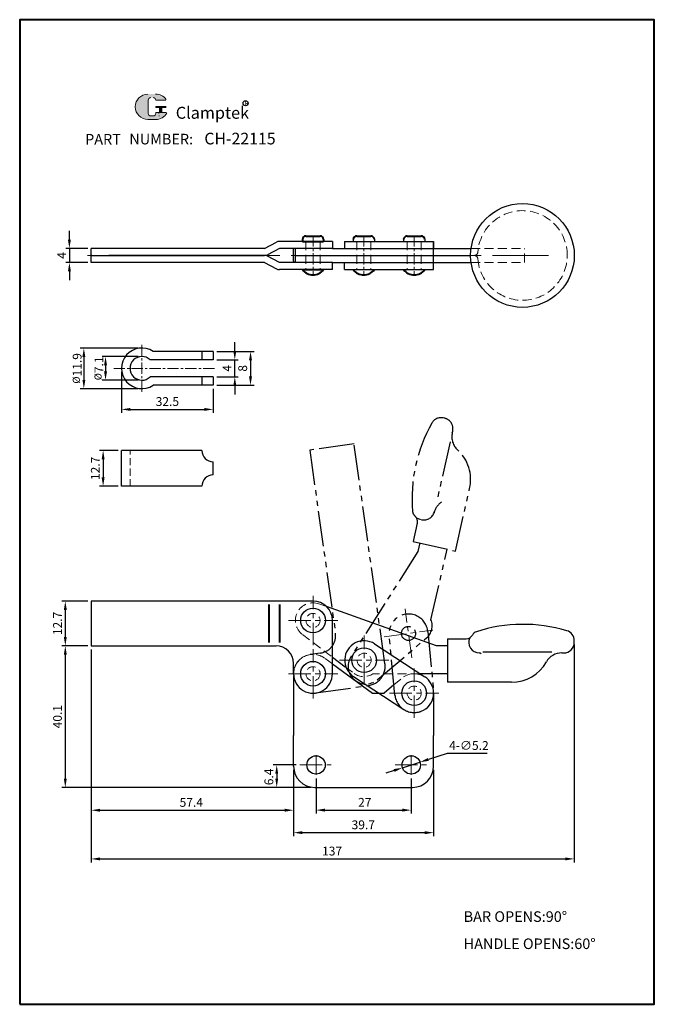
# Model space of a CAD drawing. Units: millimetres. Extents: x 2776 to 2956, y 163 to 442.
import ezdxf

# ---------------------------------------------------------------- set-up
doc = ezdxf.new("R2010")
doc.units = ezdxf.units.MM
for name, pattern in [('CENTER', [50.8, 31.75, -6.35, 6.35, -6.35]), ('DASHED', [19.05, 12.7, -6.35]), ('DASHEDX2', [1.5, 1, -0.5]), ('PHANTOM', [17.5, 10, -1.5, 1.5, -1.5, 1.5, -1.5])]:
    doc.linetypes.add(name, pattern=pattern)
for name, color, linetype, lineweight in [('1L', 7, 'Continuous', 40), ('3L', 6, 'CENTER', 13), ('4L', 5, 'DASHED', 13), ('5L', 1, 'Continuous', 13), ('图层1', 7, 'Continuous', 40), ('图层3', 6, 'CENTER', 13), ('图层4', 5, 'DASHED', 13)]:
    doc.layers.add(name, color=color, linetype=linetype, lineweight=lineweight)
doc.layers.add('7L', color=3, linetype='Continuous')
doc.layers.add('8L', color=2, linetype='PHANTOM')
doc.styles.add('ROMANS', font='ROMANS')
doc.styles.get("Standard").update_dxf_attribs({"font": 'ARIAL.TTF'})
doc.dimstyles.new('副本ISO-25', dxfattribs={"dimtxt": 2.5, "dimasz": 2.5, "dimexe": 1, "dimexo": 1, "dimtad": 1, "dimtoh": 1, "dimdsep": 46, "dimtxsty": 'Standard', "dimcen": 2.5, "dimclrd": 1, "dimclre": 1, "dimclrt": 3, "dimadec": 0, "dimazin": 0, "dimtfac": 1, "dimtmove": 0, "dimatfit": 3, "dimfxl": 0, "dimarcsym": 0})

# ---------------------------------------------------------------- blocks, each defined once
blk = doc.blocks.new('*D41')
at = {"layer": '5L', "color": 1, "lineweight": -2}
for p, q in [((2809.96, 348.59), (2793.51, 348.59)), ((2794.51, 346.09), (2794.51, 339.57)), ((2809.96, 337.07), (2793.51, 337.07))]:
    blk.add_line(p, q, dxfattribs=at)
at = {"layer": '5L', "color": 1}
for points in [[(2794.1, 346.09), (2794.93, 346.09), (2794.51, 348.59)], [(2794.1, 339.57), (2794.93, 339.57), (2794.51, 337.07)]]:
    blk.add_solid(points, dxfattribs=at)
at = {"layer": 'Defpoints', "color": 0}
for p in [(2810.96, 348.59), (2794.51, 337.07), (2810.96, 337.07)]:
    blk.add_point(p, dxfattribs=at)
at = {"layer": '5L', "color": 3, "insert": (2792.61, 342.83), "char_height": 2.5, "attachment_point": 5, "rotation": 90}
blk.add_mtext('{\\H0.8x;%%C}11.9', dxfattribs=at)
blk = doc.blocks.new('*D42')
at = {"layer": '5L', "color": 1, "lineweight": -2}
for p, q in [((2809.96, 346.19), (2799.66, 346.19)), ((2800.66, 343.69), (2800.66, 341.97)), ((2809.96, 339.47), (2799.66, 339.47))]:
    blk.add_line(p, q, dxfattribs=at)
at = {"layer": '5L', "color": 1}
for points in [[(2800.24, 343.69), (2801.08, 343.69), (2800.66, 346.19)], [(2800.24, 341.97), (2801.08, 341.97), (2800.66, 339.47)]]:
    blk.add_solid(points, dxfattribs=at)
at = {"layer": 'Defpoints', "color": 0}
for p in [(2810.96, 346.19), (2800.66, 339.47), (2810.96, 339.47)]:
    blk.add_point(p, dxfattribs=at)
at = {"layer": '5L', "color": 3, "insert": (2798.78, 342.83), "char_height": 2.5, "attachment_point": 5, "rotation": 90}
blk.add_mtext('{\\H0.8x;%%C}7.1', dxfattribs=at)
blk = doc.blocks.new('*D43')
at = {"layer": '5L', "color": 1, "lineweight": -2}
for p, q in [((2805.2, 341.83), (2805.2, 330.2)), ((2831.2, 337.03), (2831.2, 330.2)), ((2807.7, 331.2), (2828.7, 331.2))]:
    blk.add_line(p, q, dxfattribs=at)
at = {"layer": '5L', "color": 1}
for points in [[(2807.7, 331.61), (2807.7, 330.78), (2805.2, 331.2)], [(2828.7, 331.61), (2828.7, 330.78), (2831.2, 331.2)]]:
    blk.add_solid(points, dxfattribs=at)
at = {"layer": 'Defpoints', "color": 0}
for p in [(2805.2, 342.83), (2831.2, 338.03), (2831.2, 331.2)]:
    blk.add_point(p, dxfattribs=at)
at = {"layer": '5L', "color": 3, "insert": (2818.2, 333.1), "char_height": 2.5, "attachment_point": 5}
blk.add_mtext('32.5', dxfattribs=at)
blk = doc.blocks.new('*D44')
at = {"layer": '5L', "color": 1, "lineweight": -2}
for p, q in [((2832.2, 347.63), (2842.78, 347.63)), ((2841.78, 345.13), (2841.78, 340.53)), ((2832.2, 338.03), (2842.78, 338.03))]:
    blk.add_line(p, q, dxfattribs=at)
at = {"layer": '5L', "color": 1}
for points in [[(2841.36, 345.13), (2842.19, 345.13), (2841.78, 347.63)], [(2841.36, 340.53), (2842.19, 340.53), (2841.78, 338.03)]]:
    blk.add_solid(points, dxfattribs=at)
at = {"layer": 'Defpoints', "color": 0}
for p in [(2831.2, 347.63), (2831.2, 338.03), (2841.78, 338.03)]:
    blk.add_point(p, dxfattribs=at)
at = {"layer": '5L', "color": 3, "insert": (2839.88, 342.83), "char_height": 2.5, "attachment_point": 5, "rotation": 90}
blk.add_mtext('8', dxfattribs=at)
blk = doc.blocks.new('*D45')
at = {"layer": '5L', "color": 1, "lineweight": -2}
for p, q in [((2837.32, 347.73), (2837.32, 350.23)), ((2832.2, 345.23), (2838.32, 345.23)), ((2837.32, 340.43), (2837.32, 345.23)), ((2832.2, 340.43), (2838.32, 340.43)), ((2837.32, 337.93), (2837.32, 335.43))]:
    blk.add_line(p, q, dxfattribs=at)
at = {"layer": '5L', "color": 1}
for points in [[(2836.91, 347.73), (2837.74, 347.73), (2837.32, 345.23)], [(2836.91, 337.93), (2837.74, 337.93), (2837.32, 340.43)]]:
    blk.add_solid(points, dxfattribs=at)
at = {"layer": 'Defpoints', "color": 0}
for p in [(2831.2, 345.23), (2837.32, 345.23), (2831.2, 340.43)]:
    blk.add_point(p, dxfattribs=at)
at = {"layer": '5L', "color": 3, "insert": (2835.45, 342.83), "char_height": 2.5, "attachment_point": 5, "rotation": 90}
blk.add_mtext('4', dxfattribs=at)
blk = doc.blocks.new('*D46')
at = {"layer": '5L', "color": 1, "lineweight": -2}
for p, q in [((2804.2, 319.57), (2798.97, 319.57)), ((2799.97, 317.07), (2799.97, 311.91)), ((2804.2, 309.41), (2798.97, 309.41))]:
    blk.add_line(p, q, dxfattribs=at)
at = {"layer": '5L', "color": 1}
for points in [[(2799.56, 317.07), (2800.39, 317.07), (2799.97, 319.57)], [(2799.56, 311.91), (2800.39, 311.91), (2799.97, 309.41)]]:
    blk.add_solid(points, dxfattribs=at)
at = {"layer": 'Defpoints', "color": 0}
for p in [(2805.2, 319.57), (2799.97, 309.41), (2805.2, 309.41)]:
    blk.add_point(p, dxfattribs=at)
at = {"layer": '5L', "color": 3, "insert": (2798.09, 314.49), "char_height": 2.5, "attachment_point": 5, "rotation": 90}
blk.add_mtext('12.7', dxfattribs=at)
blk = doc.blocks.new('*D38')
at = {"layer": '5L', "color": 1, "lineweight": -2}
for p, q in [((2790.41, 379.32), (2790.41, 381.82)), ((2795.61, 376.82), (2789.41, 376.82)), ((2790.41, 376.82), (2790.41, 372.82)), ((2795.61, 372.82), (2789.41, 372.82)), ((2790.41, 370.32), (2790.41, 367.82))]:
    blk.add_line(p, q, dxfattribs=at)
at = {"layer": '5L', "color": 1}
for points in [[(2789.99, 379.32), (2790.83, 379.32), (2790.41, 376.82)], [(2789.99, 370.32), (2790.83, 370.32), (2790.41, 372.82)]]:
    blk.add_solid(points, dxfattribs=at)
at = {"layer": 'Defpoints', "color": 0}
for p in [(2796.61, 376.82), (2790.41, 372.82), (2796.61, 372.82)]:
    blk.add_point(p, dxfattribs=at)
at = {"layer": '5L', "color": 3, "insert": (2788.53, 374.82), "char_height": 2.5, "attachment_point": 5, "rotation": 90}
blk.add_mtext('4', dxfattribs=at)
blk = doc.blocks.new('*D39')
at = {"layer": '5L', "color": 1, "lineweight": -2}
for p, q in [((2795.61, 276.89), (2788.25, 276.89)), ((2789.25, 274.39), (2789.25, 266.69)), ((2795.61, 264.19), (2788.25, 264.19))]:
    blk.add_line(p, q, dxfattribs=at)
at = {"layer": '5L', "color": 1}
for points in [[(2788.83, 274.39), (2789.67, 274.39), (2789.25, 276.89)], [(2788.83, 266.69), (2789.67, 266.69), (2789.25, 264.19)]]:
    blk.add_solid(points, dxfattribs=at)
at = {"layer": 'Defpoints', "color": 0}
for p in [(2796.61, 276.89), (2789.25, 264.19), (2796.61, 264.19)]:
    blk.add_point(p, dxfattribs=at)
at = {"layer": '5L', "color": 3, "insert": (2787.37, 270.54), "char_height": 2.5, "attachment_point": 5, "rotation": 90}
blk.add_mtext('12.7', dxfattribs=at)
blk = doc.blocks.new('*D40')
at = {"layer": '5L', "color": 1, "lineweight": -2}
for p, q in [((2796.61, 263.19), (2796.61, 202.83)), ((2933.61, 264.62), (2933.61, 202.83)), ((2799.11, 203.83), (2931.11, 203.83))]:
    blk.add_line(p, q, dxfattribs=at)
at = {"layer": '5L', "color": 1}
for points in [[(2799.11, 204.24), (2799.11, 203.41), (2796.61, 203.83)], [(2931.11, 204.24), (2931.11, 203.41), (2933.61, 203.83)]]:
    blk.add_solid(points, dxfattribs=at)
at = {"layer": 'Defpoints', "color": 0}
for p in [(2933.61, 265.62), (2796.61, 264.19), (2933.61, 203.83)]:
    blk.add_point(p, dxfattribs=at)
at = {"layer": '5L', "color": 3, "insert": (2864.91, 205.73), "char_height": 2.5, "attachment_point": 5}
blk.add_mtext('137', dxfattribs=at)
blk = doc.blocks.new('*D47')
at = {"layer": '5L', "color": 1, "lineweight": -2}
for p, q in [((2795.61, 264.19), (2788.25, 264.19)), ((2789.25, 261.69), (2789.25, 226.59)), ((2859.01, 224.09), (2788.25, 224.09))]:
    blk.add_line(p, q, dxfattribs=at)
at = {"layer": '5L', "color": 1}
for points in [[(2788.83, 261.69), (2789.67, 261.69), (2789.25, 264.19)], [(2788.83, 226.59), (2789.67, 226.59), (2789.25, 224.09)]]:
    blk.add_solid(points, dxfattribs=at)
at = {"layer": 'Defpoints', "color": 0}
for p in [(2796.61, 264.19), (2789.25, 224.09), (2860.01, 224.09)]:
    blk.add_point(p, dxfattribs=at)
at = {"layer": '5L', "color": 3, "insert": (2787.35, 244.14), "char_height": 2.5, "attachment_point": 5, "rotation": 90}
blk.add_mtext('40.1', dxfattribs=at)
blk = doc.blocks.new('*D48')
at = {"layer": '5L', "color": 1, "lineweight": -2}
for p, q in [((2796.61, 263.19), (2796.61, 216.62)), ((2854.01, 229.09), (2854.01, 216.62)), ((2799.11, 217.62), (2851.51, 217.62))]:
    blk.add_line(p, q, dxfattribs=at)
at = {"layer": '5L', "color": 1}
for points in [[(2799.11, 218.04), (2799.11, 217.2), (2796.61, 217.62)], [(2851.51, 218.04), (2851.51, 217.2), (2854.01, 217.62)]]:
    blk.add_solid(points, dxfattribs=at)
at = {"layer": 'Defpoints', "color": 0}
for p in [(2796.61, 264.19), (2854.01, 230.09), (2854.01, 217.62)]:
    blk.add_point(p, dxfattribs=at)
at = {"layer": '5L', "color": 3, "insert": (2824.98, 219.52), "char_height": 2.5, "attachment_point": 5}
blk.add_mtext('57.4', dxfattribs=at)
blk = doc.blocks.new('*D49')
at = {"layer": '5L', "color": 1, "lineweight": -2}
for p, q in [((2860.36, 226.64), (2860.36, 216.65)), ((2887.36, 226.64), (2887.36, 216.65)), ((2862.86, 217.65), (2884.86, 217.65))]:
    blk.add_line(p, q, dxfattribs=at)
at = {"layer": '5L', "color": 1}
for points in [[(2862.86, 218.07), (2862.86, 217.23), (2860.36, 217.65)], [(2884.86, 218.07), (2884.86, 217.23), (2887.36, 217.65)]]:
    blk.add_solid(points, dxfattribs=at)
at = {"layer": 'Defpoints', "color": 0}
for p in [(2860.36, 227.64), (2887.36, 227.64), (2887.36, 217.65)]:
    blk.add_point(p, dxfattribs=at)
at = {"layer": '5L', "color": 3, "insert": (2874.18, 219.53), "char_height": 2.5, "attachment_point": 5}
blk.add_mtext('27', dxfattribs=at)
blk = doc.blocks.new('*D50')
at = {"layer": '5L', "color": 1, "lineweight": -2}
for p, q in [((2854.01, 229.09), (2854.01, 210.27)), ((2893.71, 229.09), (2893.71, 210.27)), ((2856.51, 211.27), (2891.21, 211.27))]:
    blk.add_line(p, q, dxfattribs=at)
at = {"layer": '5L', "color": 1}
for points in [[(2856.51, 211.69), (2856.51, 210.85), (2854.01, 211.27)], [(2891.21, 211.69), (2891.21, 210.85), (2893.71, 211.27)]]:
    blk.add_solid(points, dxfattribs=at)
at = {"layer": 'Defpoints', "color": 0}
for p in [(2854.01, 230.09), (2893.71, 230.09), (2893.71, 211.27)]:
    blk.add_point(p, dxfattribs=at)
at = {"layer": '5L', "color": 3, "insert": (2873.76, 213.17), "char_height": 2.5, "attachment_point": 5}
blk.add_mtext('39.7', dxfattribs=at)
blk = doc.blocks.new('*D51')
at = {"layer": '5L', "color": 1, "lineweight": -2}
for p, q in [((2854.76, 230.44), (2848.21, 230.44)), ((2849.21, 227.94), (2849.21, 226.59)), ((2859.01, 224.09), (2848.21, 224.09))]:
    blk.add_line(p, q, dxfattribs=at)
at = {"layer": '5L', "color": 1}
for points in [[(2848.79, 227.94), (2849.63, 227.94), (2849.21, 230.44)], [(2848.79, 226.59), (2849.63, 226.59), (2849.21, 224.09)]]:
    blk.add_solid(points, dxfattribs=at)
at = {"layer": 'Defpoints', "color": 0}
for p in [(2855.76, 230.44), (2849.21, 224.09), (2860.01, 224.09)]:
    blk.add_point(p, dxfattribs=at)
at = {"layer": '5L', "color": 3, "insert": (2847.31, 227.07), "char_height": 2.5, "attachment_point": 5, "rotation": 90}
blk.add_mtext('6.4', dxfattribs=at)
blk = doc.blocks.new('*D52')
at = {"layer": '5L', "color": 1, "lineweight": -2}
for p, q in [((2897.58, 233.74), (2892.21, 232.01)), ((2908.89, 233.74), (2897.58, 233.74)), ((2882.5, 228.88), (2880.12, 228.11)), ((2884.88, 229.65), (2889.83, 231.24))]:
    blk.add_line(p, q, dxfattribs=at)
at = {"layer": '5L', "color": 1}
for points in [[(2892.08, 232.41), (2892.34, 231.61), (2889.83, 231.24)], [(2882.38, 229.28), (2882.63, 228.48), (2884.88, 229.65)]]:
    blk.add_solid(points, dxfattribs=at)
at = {"layer": 'Defpoints', "color": 0}
for p in [(2884.88, 229.65), (2889.83, 231.24)]:
    blk.add_point(p, dxfattribs=at)
at = {"layer": '5L', "color": 3, "insert": (2903.71, 235.64), "char_height": 2.5, "attachment_point": 5}
blk.add_mtext('4-∅5.2', dxfattribs=at)

msp = doc.modelspace()

# ---------------------------------------------------------------- hatches: boundary and pattern name
at = {"layer": '5L', "linetype": 'Continuous', "ltscale": 0.5}
h = msp.add_hatch(color=256, dxfattribs=at)
edge = h.paths.add_edge_path()
edge.add_arc((2813.509, 418.804), 0.742, 90, 180, ccw=False)
edge.add_line((2813.509, 419.546), (2814.177, 419.546))
edge.add_arc((2814.177, 418.804), 0.742, 0, 90, ccw=False)
edge.add_line((2814.919, 418.804), (2817.757, 418.804))
edge.add_arc((2817.757, 418.928), 0.124, 270, 394.84419)
edge.add_arc((2814.917, 416.95), 3.585, 34.84419, 90.7201)
edge.add_line((2814.872, 420.535), (2812.642, 420.535))
edge.add_arc((2812.687, 416.95), 3.585, 90.7201, 270)
edge.add_line((2812.687, 413.365), (2814.754, 413.365))
edge.add_ellipse((2814.754, 416.95), major_axis=(9.395, 0), ratio=0.3815789, start_angle=270, end_angle=270.7201)
edge.add_arc((2814.917, 416.95), 3.585, 269.2799, 330.00001)
edge.add_arc((2817.914, 415.219), 0.124, 330.00016, 450)
edge.add_line((2817.914, 415.343), (2814.919, 415.343))
edge.add_line((2814.919, 415.343), (2814.919, 415.096))
edge.add_arc((2814.177, 415.096), 0.742, -90, 0, ccw=False)
edge.add_line((2814.177, 414.354), (2813.509, 414.354))
edge.add_arc((2813.509, 415.096), 0.742, 180, 270, ccw=False)
edge.add_line((2812.768, 415.096), (2812.768, 418.804))
at = {"layer": '5L', "ltscale": 0.5}
for points in [[(2817.881, 417.074), (2814.919, 417.074), (2814.919, 416.703), (2817.881, 416.703)], [(2817.881, 417.074), (2814.919, 417.074), (2814.919, 416.703), (2817.881, 416.703)], [(2816.672, 416.703), (2815.93, 416.703), (2815.93, 415.343), (2816.672, 415.343)], [(2816.672, 416.703), (2815.93, 416.703), (2815.93, 415.343), (2816.672, 415.343)]]:
    msp.add_hatch(color=256, dxfattribs=at).paths.add_polyline_path(points)

# ---------------------------------------------------------------- linework, layer by layer
for p, q in [((2796.607, 372.819), (2796.607, 376.819)), ((2845.73, 376.819), (2796.607, 376.819)), ((2845.73, 376.819), (2849.156, 378.629)), ((2850.007, 376.819), (2846.581, 375.009)), ((2865.007, 378.819), (2850.007, 378.819)), ((2865.007, 376.819), (2850.007, 376.819)), ((2854.007, 376.419), (2854.007, 376.819)), ((2854.507, 372.819), (2854.507, 376.819)), ((2865.007, 378.819), (2865.007, 376.819)), ((2865.007, 376.819), (2904.343, 376.819)), ((2868.396, 378.819), (2868.396, 376.819)), ((2868.396, 378.819), (2893.707, 378.819)), ((2870.896, 379.319), (2870.896, 378.819)), ((2870.896, 379.319), (2870.896, 378.819)), ((2870.896, 378.819), (2876.896, 378.819)), ((2876.896, 379.319), (2876.896, 378.819)), ((2876.896, 379.319), (2876.896, 378.819)), ((2885.207, 379.319), (2885.207, 378.819)), ((2885.207, 379.319), (2885.207, 378.819)), ((2885.207, 378.819), (2891.207, 378.819)), ((2891.207, 379.319), (2891.207, 378.819)), ((2891.207, 379.319), (2891.207, 378.819)), ((2893.707, 378.819), (2893.707, 376.819)), ((2893.707, 370.819), (2893.707, 378.819)), ((2796.607, 375.019), (2796.607, 374.619)), ((2796.607, 374.819), (2845.73, 374.819)), ((2845.73, 374.819), (2801.607, 374.819)), ((2845.73, 374.819), (2801.607, 374.819)), ((2850.007, 372.819), (2846.581, 374.629)), ((2854.007, 373.219), (2854.007, 376.419)), ((2854.507, 374.819), (2904.207, 374.819)), ((2845.73, 372.819), (2796.607, 372.819)), ((2845.73, 372.819), (2849.156, 371.009)), ((2865.007, 372.819), (2850.007, 372.819)), ((2854.007, 373.219), (2854.007, 372.819)), ((2865.007, 370.819), (2865.007, 372.819)), ((2865.007, 372.819), (2904.343, 372.819)), ((2868.396, 370.819), (2868.396, 372.819)), ((2893.707, 370.819), (2893.707, 372.819)), ((2865.007, 370.819), (2850.007, 370.819)), ((2868.396, 370.819), (2893.707, 370.819)), ((2870.896, 370.819), (2876.896, 370.819)), ((2885.207, 370.819), (2891.207, 370.819)), ((2831.2, 347.633), (2814.144, 347.633)), ((2828, 347.633), (2828, 345.233)), ((2831.2, 347.633), (2831.2, 345.233)), ((2831.2, 345.233), (2813.311, 345.233)), ((2831.2, 340.433), (2813.311, 340.433)), ((2828, 340.433), (2828, 338.033)), ((2831.2, 340.433), (2831.2, 338.033)), ((2831.2, 338.033), (2814.144, 338.033)), ((2805.2, 309.413), (2805.2, 319.573)), ((2828, 319.573), (2805.2, 319.573)), ((2831.2, 312.613), (2831.2, 316.373)), ((2828, 309.413), (2805.2, 309.413)), ((2796.607, 276.894), (2796.607, 264.194)), ((2859.507, 276.894), (2796.607, 276.894)), ((2894.507, 264.194), (2863.347, 275.332)), ((2865.007, 256.294), (2865.007, 271.394)), ((2897.607, 266.194), (2897.607, 253.894)), ((2897.607, 266.194), (2902.944, 266.194)), ((2933.607, 265.194), (2933.607, 265.619)), ((2796.607, 264.194), (2849.007, 264.194)), ((2876.969, 264.76), (2891.176, 255.424)), ((2897.607, 264.194), (2894.507, 264.194)), ((2927.249, 262.403), (2907.711, 262.403)), ((2865.007, 261.016), (2868.666, 258.27)), ((2930.039, 262.194), (2930.607, 262.194)), ((2854.007, 256.294), (2854.007, 259.194)), ((2865.007, 259.093), (2876.406, 250.794)), ((2854.007, 255.794), (2854.007, 238.794)), ((2871.03, 255.501), (2885.238, 246.165)), ((2897.607, 256.294), (2889.819, 256.294)), ((2915.837, 253.894), (2897.607, 253.894)), ((2882.458, 253.129), (2879.707, 250.794)), ((2876.362, 250.794), (2878.192, 250.794)), ((2876.406, 250.794), (2879.707, 250.794)), ((2893.707, 250.794), (2893.707, 238.794)), ((2854.007, 230.094), (2854.007, 238.794)), ((2893.707, 230.094), (2893.707, 238.794)), ((2860.007, 224.094), (2887.707, 224.094))]:
    msp.add_line(p, q)
at = {"color": 1, "linetype": 'DASHEDX2'}
msp.add_line((2876.362, 250.794), (2879.707, 250.794), dxfattribs=at)
for centre, radius in [((2918.907, 374.819), 14.7), ((2859.507, 271.394), 3.5), ((2874, 260.13), 3.5), ((2859.507, 256.294), 3.5), ((2888.207, 250.794), 3.5), ((2860.357, 230.444), 2.6), ((2887.357, 230.444), 2.6)]:
    msp.add_circle(centre, radius)
for centre, radius, start, end in [((2850.007, 376.819), 2, 90, 115.17105), ((2845.73, 376.819), 2, 270, 295.17105), ((2845.73, 372.819), 2, 64.82895, 90), ((2850.007, 372.819), 2, 244.82895, 270), ((2810.96, 342.833), 5.76, 56.44269, 303.55731), ((2810.96, 342.833), 3.36, 45.58469, 314.41531), ((2831.2, 319.573), 3.2, 180, 270), ((2831.2, 309.413), 3.2, 90, 180), ((2859.507, 271.394), 5.5, 0, 90), ((2906.475, 266.315), 2, 107.80946, 151.97965), ((2919.107, 226.994), 43.3, 73.41964, 107.80946), ((2930.607, 265.619), 3, 0, 73.41964), ((2874, 260.13), 5.5, 57.33031, 237.33038), ((2902.944, 268.194), 2, 270, 331.97965), ((2906.678, 265.194), 3, 154.74088, 270), ((2930.607, 265.194), 3, 270, 0), ((2849.007, 259.194), 5, 0, 90), ((2906.678, 261.54), 0.655, 42.43804, 90), ((2915.837, 265.194), 11.3, 270, 330.60698), ((2930.039, 257.194), 5, 90, 150.60698), ((2859.507, 256.294), 5.5, 179.99998, 0.00003), ((2888.207, 250.794), 5.5, 0, 57.33035), ((2888.207, 250.794), 5.5, 237.33035, 0), ((2860.007, 230.094), 6, 180, 270), ((2887.707, 230.094), 6, 270, 0)]:
    msp.add_arc(centre, radius, start, end)
at = {"layer": '1L'}
for p, q in [((2857.507, 380.319), (2861.507, 380.319)), ((2871.896, 380.319), (2875.896, 380.319)), ((2886.207, 380.319), (2890.207, 380.319)), ((2856.507, 379.319), (2856.507, 378.819)), ((2856.507, 379.319), (2856.507, 378.819)), ((2856.507, 378.819), (2862.507, 378.819)), ((2862.507, 379.319), (2862.507, 378.819)), ((2862.507, 379.319), (2862.507, 378.819)), ((2856.507, 370.819), (2862.507, 370.819)), ((2847.007, 275.894), (2847.007, 265.194)), ((2850.007, 275.894), (2850.007, 265.111))]:
    msp.add_line(p, q, dxfattribs=at)
for centre, radius, start, end in [((2857.507, 379.319), 1, 90, 180), ((2861.507, 379.319), 1, 0, 90), ((2871.896, 379.319), 1, 90, 180), ((2875.896, 379.319), 1, 0, 90), ((2886.207, 379.319), 1, 90, 180), ((2890.207, 379.319), 1, 0, 90), ((2859.507, 373.069), 3.75, 216.8699, 323.1301), ((2873.896, 373.069), 3.75, 216.8699, 323.1301), ((2888.207, 373.069), 3.75, 216.8699, 323.1301)]:
    msp.add_arc(centre, radius, start, end, dxfattribs=at)
at = {"layer": '3L', "ltscale": 0.5}
msp.add_line((2926.285, 374.819), (2795.587, 374.819), dxfattribs=at)
at = {"layer": '3L', "ltscale": 0.2}
for p, q in [((2859.507, 264.394), (2859.507, 278.394)), ((2887.556, 260.785), (2885.613, 274.649)), ((2852.507, 271.394), (2866.507, 271.394)), ((2879.652, 266.746), (2893.517, 268.688)), ((2874, 253.13), (2874, 267.13)), ((2859.507, 249.294), (2859.507, 263.294)), ((2859.507, 249.294), (2859.507, 262.394)), ((2867, 260.13), (2881, 260.13)), ((2888.207, 243.794), (2888.207, 257.794)), ((2852.507, 256.294), (2866.507, 256.294)), ((2881.207, 250.794), (2895.207, 250.794)), ((2860.357, 233.244), (2860.357, 227.644)), ((2887.357, 233.244), (2887.357, 227.644)), ((2855.757, 230.444), (2864.957, 230.444)), ((2882.757, 230.444), (2891.957, 230.444))]:
    msp.add_line(p, q, dxfattribs=at)
at = {"layer": '4L', "ltscale": 0.2}
for p, q in [((2857.507, 378.819), (2857.507, 370.819)), ((2861.507, 378.819), (2861.507, 370.819)), ((2871.896, 378.819), (2871.896, 370.819)), ((2875.896, 378.819), (2875.896, 370.819)), ((2886.207, 378.819), (2886.207, 370.819)), ((2890.207, 378.819), (2890.207, 370.819)), ((2904.343, 376.819), (2919.507, 376.819)), ((2919.507, 372.819), (2919.507, 376.819)), ((2904.343, 372.819), (2919.507, 372.819)), ((2863.347, 275.332), (2861.19, 276.103)), ((2856.506, 267.395), (2865.007, 261.016)), ((2865.007, 259.093), (2862.744, 260.741)), ((2868.666, 258.27), (2871.195, 256.372)), ((2889.819, 256.294), (2876.491, 256.294)), ((2882.458, 253.129), (2884.648, 254.988))]:
    msp.add_line(p, q, dxfattribs=at)
at = {"layer": '4L'}
msp.add_line((2890.313, 299.949), (2889.899, 300.043), dxfattribs=at)
at = {"layer": '4L', "ltscale": 0.2}
for centre in [(2859.507, 271.394), (2874, 260.13), (2859.507, 256.294), (2888.207, 250.794)]:
    msp.add_circle(centre, 2, dxfattribs=at)
for centre, radius, start, end in [((2918.907, 374.819), 12.7, 0, 175.8141), ((2905.243, 375.819), 1, 270, 355.8141), ((2905.243, 373.819), 1, 4.1859, 90), ((2918.907, 374.819), 12.7, 184.1859, 0), ((2859.507, 271.394), 5, 70.33198, 233.11412), ((2859.507, 256.294), 5.5, 53.94375, 180), ((2859.507, 256.294), 5.5, 53.94375, 185.08961), ((2873.896, 259.971), 4.5, 233.11412, 305.21425), ((2888.207, 250.794), 5.5, 57.33035, 130.32021)]:
    msp.add_arc(centre, radius, start, end, dxfattribs=at)
at = {"layer": '4L'}
for centre, radius, start, end in [((2890.567, 302.968), 3, 233.49021, 257.13132), ((2859.507, 256.294), 5.5, 89.99998, 270.00003)]:
    msp.add_arc(centre, radius, start, end, dxfattribs=at)
at = {"layer": '5L', "ltscale": 0.5}
for p, q in [((2812.768, 418.804), (2812.768, 415.096)), ((2812.768, 418.804), (2812.768, 415.096)), ((2817.757, 418.804), (2814.919, 418.804)), ((2817.757, 418.804), (2814.919, 418.804)), ((2814.919, 417.074), (2817.881, 417.074)), ((2814.919, 417.074), (2817.881, 417.074)), ((2817.881, 416.703), (2814.919, 416.703)), ((2817.881, 416.703), (2814.919, 416.703)), ((2815.93, 416.703), (2815.93, 415.343)), ((2815.93, 416.703), (2815.93, 415.343)), ((2816.672, 416.703), (2816.672, 415.343)), ((2816.672, 416.703), (2816.672, 415.343)), ((2814.004, 414.354), (2813.509, 414.354)), ((2814.004, 414.354), (2813.509, 414.354))]:
    msp.add_line(p, q, dxfattribs=at)
at = {"layer": '5L', "lineweight": 0, "ltscale": 0.5}
for p, q in [((2812.768, 415.096), (2812.768, 418.804)), ((2812.768, 415.096), (2812.768, 418.804)), ((2814.919, 418.804), (2817.757, 418.804)), ((2814.919, 418.804), (2817.757, 418.804)), ((2814.919, 418.804), (2817.757, 418.804)), ((2814.919, 418.804), (2817.757, 418.804)), ((2814.919, 417.074), (2814.919, 416.703)), ((2814.919, 417.074), (2814.919, 416.703)), ((2816.672, 416.703), (2815.93, 416.703)), ((2815.93, 416.703), (2815.93, 415.343)), ((2815.93, 416.703), (2815.93, 415.343)), ((2816.672, 416.703), (2815.93, 416.703)), ((2816.672, 415.343), (2816.672, 416.703)), ((2816.672, 415.343), (2816.672, 416.703)), ((2814.177, 414.354), (2813.509, 414.354)), ((2814.177, 414.354), (2813.509, 414.354)), ((2814.177, 414.354), (2813.509, 414.354)), ((2814.177, 414.354), (2813.509, 414.354))]:
    msp.add_line(p, q, dxfattribs=at)
at = {"layer": '5L', "ltscale": 0.2}
msp.add_line((2812.687, 413.365), (2814.917, 413.365), dxfattribs=at)
at = {"layer": '5L', "color": 1, "ltscale": 0.5}
for p, q in [((2817.914, 415.343), (2814.919, 415.343)), ((2817.914, 415.343), (2814.919, 415.343)), ((2815.801, 415.219), (2815.801, 415.034)), ((2815.801, 415.219), (2815.801, 415.034))]:
    msp.add_line(p, q, dxfattribs=at)
at = {"layer": '5L', "color": 1, "lineweight": 0, "ltscale": 0.5}
for p, q in [((2817.914, 415.343), (2814.919, 415.343)), ((2817.914, 415.343), (2814.919, 415.343)), ((2814.919, 415.343), (2814.919, 415.096)), ((2814.919, 415.343), (2814.919, 415.096)), ((2814.919, 415.343), (2814.919, 415.096)), ((2814.919, 415.343), (2814.919, 415.096)), ((2817.914, 415.343), (2814.919, 415.343)), ((2817.914, 415.343), (2814.919, 415.343)), ((2815.93, 415.343), (2816.672, 415.343)), ((2815.93, 415.343), (2816.672, 415.343))]:
    msp.add_line(p, q, dxfattribs=at)
at = {"layer": '5L', "ltscale": 0.5}
for centre, radius, start, end in [((2812.687, 416.95), 3.585, 90.7201, 270), ((2812.687, 416.95), 3.585, 90.7201, 270), ((2813.509, 418.804), 0.742, 90, 180), ((2813.509, 418.804), 0.742, 90, 180), ((2814.917, 416.95), 3.585, 34.84419, 90.7201), ((2813.509, 415.096), 0.742, 180, 270), ((2813.509, 415.096), 0.742, 180, 270)]:
    msp.add_arc(centre, radius, start, end, dxfattribs=at)
at = {"layer": '5L', "lineweight": 0, "ltscale": 0.5}
for centre, radius, start, end in [((2812.687, 416.95), 3.585, 90.7201, 270), ((2812.687, 416.95), 3.585, 90.7201, 270), ((2812.687, 416.95), 3.585, 90.7201, 270), ((2812.687, 416.95), 3.585, 90.7201, 270), ((2813.509, 418.804), 0.742, 90, 180), ((2813.509, 418.804), 0.742, 90, 180), ((2814.177, 418.804), 0.742, 0, 90), ((2814.177, 418.804), 0.742, 360, 90), ((2814.177, 418.804), 0.742, 360, 90), ((2814.177, 418.804), 0.742, 0, 90), ((2813.509, 415.096), 0.742, 180, 270), ((2813.509, 415.096), 0.742, 180, 270), ((2814.177, 415.096), 0.742, 270, 0), ((2814.177, 415.096), 0.742, 270, 0), ((2814.177, 415.096), 0.742, 270, 0), ((2814.177, 415.096), 0.742, 270, 0)]:
    msp.add_arc(centre, radius, start, end, dxfattribs=at)
at = {"layer": '5L', "color": 1, "ltscale": 0.5}
for centre, radius, start, end in [((2814.917, 416.95), 3.585, 269.2799, 330), ((2814.917, 416.95), 3.585, 269.2799, 330), ((2815.817, 414.292), 0.0618, 330, 90), ((2815.817, 414.292), 0.0618, 330, 90)]:
    msp.add_arc(centre, radius, start, end, dxfattribs=at)
at = {"layer": '5L', "color": 1, "lineweight": 0, "ltscale": 0.5}
for centre, radius, start, end in [((2814.917, 416.95), 3.585, 269.2799, 330.00001), ((2814.917, 416.95), 3.585, 269.2799, 330.00001), ((2815.817, 414.292), 0.0618, 330.00016, 90), ((2815.817, 414.292), 0.0618, 330.00016, 90), ((2815.817, 414.292), 0.0618, 330.00016, 90), ((2815.817, 414.292), 0.0618, 330.00016, 90)]:
    msp.add_arc(centre, radius, start, end, dxfattribs=at)
at = {"layer": '7L', "color": 1}
msp.add_circle((2840.395, 417.932), 0.719, dxfattribs=at)
at = {"layer": '8L'}
msp.add_line((2898.438, 322.044), (2894.576, 305.14), dxfattribs=at)
for points in [[(2899.004, 324.522), (2899.13, 325.076, 0.4142136), (2896.874, 328.669), (2896.46, 328.764, 0.3317819), (2893.18, 327.314, 0.1511903), (2887.746, 302.296, 0.1951511), (2888.429, 300.956, -0.2772289), (2889.07, 298.999), (2887.881, 293.796), (2899.872, 291.057), (2903.932, 308.829, 0.2707898), (2900.516, 319.708, -0.2707898)], [(2882.732, 250.27), (2881.11, 267.192, -1.0000005), (2892.059, 268.242), (2893.682, 251.319, -1)]]:
    msp.add_lwpolyline(points, format="xyb", close=True, dxfattribs=at)
for points in [[(2860.272, 250.848), (2875.225, 252.949, 0.4142136), (2879.906, 259.161), (2871.152, 321.449), (2858.576, 319.682), (2865.869, 267.792, -0.4142136), (2861.613, 262.145), (2858.741, 261.741)], [(2889.831, 293.351), (2889.274, 290.913), (2870.245, 261.085, 0.8600002), (2877.69, 254.58), (2891.708, 266.445, 0.3254028), (2892.963, 271.591), (2897.532, 291.591)]]:
    msp.add_lwpolyline(points, format="xyb", dxfattribs=at)
msp.add_circle((2886.585, 267.717), 2, dxfattribs=at)
for centre, radius, start, end in [((2898.699, 300.74), 5, 123.04885, 167.13132), ((2890.981, 302.874), 3, 257.13132, 347.13132)]:
    msp.add_arc(centre, radius, start, end, dxfattribs=at)
at = {"layer": '图层1', "linetype": 'ByBlock'}
msp.add_lwpolyline([(2776.307, 162.629), (2956.305, 162.629), (2956.305, 441.625), (2776.307, 441.625)], close=True, dxfattribs=at)
msp.add_lwpolyline([(2776.307, 162.629), (2956.305, 162.629), (2956.305, 441.625), (2776.307, 441.625)], close=True, dxfattribs=at)
at = {"layer": '图层3', "ltscale": 0.1}
for p, q in [((2859.507, 380.519), (2859.507, 369.119)), ((2873.896, 380.519), (2873.896, 369.119)), ((2888.207, 380.519), (2888.207, 369.119)), ((2810.96, 349.531), (2810.96, 336.135)), ((2802.97, 342.833), (2831.621, 342.833))]:
    msp.add_line(p, q, dxfattribs=at)
at = {"layer": '图层4', "linetype": 'DASHEDX2', "ltscale": 2}
msp.add_line((2807.6, 309.413), (2807.6, 319.573), dxfattribs=at)

# ---------------------------------------------------------------- texts
at = {"attachment_point": 1, "style": 'ROMANS'}
for s, insert, char_height, width in [('{\\H0.9412x;PART}', (2794.874, 409.236), 3.1875, 9.67087), ('NUMBER:', (2807.414, 409.287), 3, 15.39563), ('BAR OPENS:90%%d', (2902.239, 188.982), 3, 54.45512), ('HANDLE OPENS:60%%d', (2902.239, 181.287), 3, 53.09204)]:
    msp.add_mtext(s, dxfattribs=dict(at, insert=insert, char_height=char_height, width=width))
at = {"layer": '7L', "attachment_point": 1}
for s, insert, char_height, width in [('{\\fKaiTi_GB2312|b0|i0|c134|p49;\\C1;R}', (2840.147, 418.53), 1.152, 1.23679), ('{\\H0.8627x;CH-22115}', (2828.684, 409.588), 3.825, 65.11663)]:
    msp.add_mtext(s, dxfattribs=dict(at, insert=insert, char_height=char_height, width=width))
at = {"layer": '7L', "color": 240, "insert": (2820.573, 416.93), "char_height": 3.375, "width": 29.05763, "attachment_point": 1}
msp.add_mtext('{\\fTimes New Roman|b1|i1|c0|p18;\\C1;Clamptek}', dxfattribs=at)

# ---------------------------------------------------------------- dimensions: what is measured, and where the dimension line sits
at = {"layer": '5L'}
for base, p1, p2, picture, middle in [((2790.409, 372.819), (2796.607, 376.819), (2796.607, 372.819), '*D38', (2788.534, 374.819)), ((2789.25, 264.194), (2796.607, 276.894), (2796.607, 264.194), '*D39', (2787.37, 270.544)), ((2789.25, 224.094), (2796.607, 264.194), (2860.007, 224.094), '*D47', (2787.349, 244.144))]:
    dim = msp.add_linear_dim(base=base, p1=p1, p2=p2, angle=90, dimstyle='副本ISO-25', dxfattribs=at)
    dim.commit()
    dim.dimension.update_dxf_attribs({"geometry": picture, "text_midpoint": middle})
for base, p1, p2, text, picture, middle in [((2837.322, 345.233), (2831.2, 340.433), (2831.2, 345.233), '4', '*D45', (2835.447, 342.833)), ((2794.513, 337.073), (2810.96, 348.593), (2810.96, 337.073), '{\\H0.8x;%%C}11.9', '*D41', (2792.612, 342.833)), ((2841.778, 338.033), (2831.2, 347.633), (2831.2, 338.033), '8', '*D44', (2839.876, 342.833)), ((2799.973, 309.413), (2805.2, 319.573), (2805.2, 309.413), '12.7', '*D46', (2798.093, 314.493))]:
    dim = msp.add_linear_dim(base=base, p1=p1, p2=p2, angle=90, text=text, dimstyle='副本ISO-25', dxfattribs=at)
    dim.commit()
    dim.dimension.update_dxf_attribs({"geometry": picture, "text_midpoint": middle})
for base, p1, p2, text, picture, middle in [((2800.661, 339.473), (2810.96, 346.193), (2810.96, 339.473), '{\\H0.8x;%%C}7.1', '*D42', (2800.661, 342.833)), ((2849.211, 224.094), (2855.757, 230.444), (2860.007, 224.094), '6.4', '*D51', (2849.211, 227.069))]:
    dim = msp.add_linear_dim(base=base, p1=p1, p2=p2, angle=90, text=text, dimstyle='副本ISO-25', dxfattribs=at)
    dim.commit()
    dim.dimension.update_dxf_attribs({"geometry": picture, "text_midpoint": middle, "dimtype": 160})
dim = msp.add_linear_dim(base=(2831.2, 331.196), p1=(2805.2, 342.833), p2=(2831.2, 338.033), text='32.5', dimstyle='副本ISO-25', dxfattribs=at)
dim.commit()
dim.dimension.update_dxf_attribs({"geometry": '*D43', "text_midpoint": (2818.2, 333.098)})
for base, p1, p2, picture, middle in [((2933.607, 203.827), (2796.607, 264.194), (2933.607, 265.619), '*D40', (2864.913, 203.827)), ((2854.007, 217.62), (2796.607, 264.194), (2854.007, 230.094), '*D48', (2824.979, 217.62)), ((2893.707, 211.268), (2854.007, 230.094), (2893.707, 230.094), '*D50', (2873.756, 211.268)), ((2887.357, 217.651), (2860.357, 227.644), (2887.357, 227.644), '*D49', (2874.182, 217.651))]:
    dim = msp.add_linear_dim(base=base, p1=p1, p2=p2, dimstyle='副本ISO-25', dxfattribs=at)
    dim.commit()
    dim.dimension.update_dxf_attribs({"geometry": picture, "text_midpoint": middle, "dimtype": 160})
dim = msp.add_diameter_dim_2p(p1=(2884.882, 229.647), p2=(2889.831, 231.242), text='4-<>', dimstyle='副本ISO-25', dxfattribs=at)
dim.commit()
dim.dimension.update_dxf_attribs({"geometry": '*D52', "text_midpoint": (2903.71, 233.74), "dimtype": 163})

doc.saveas('drawing.dxf')
